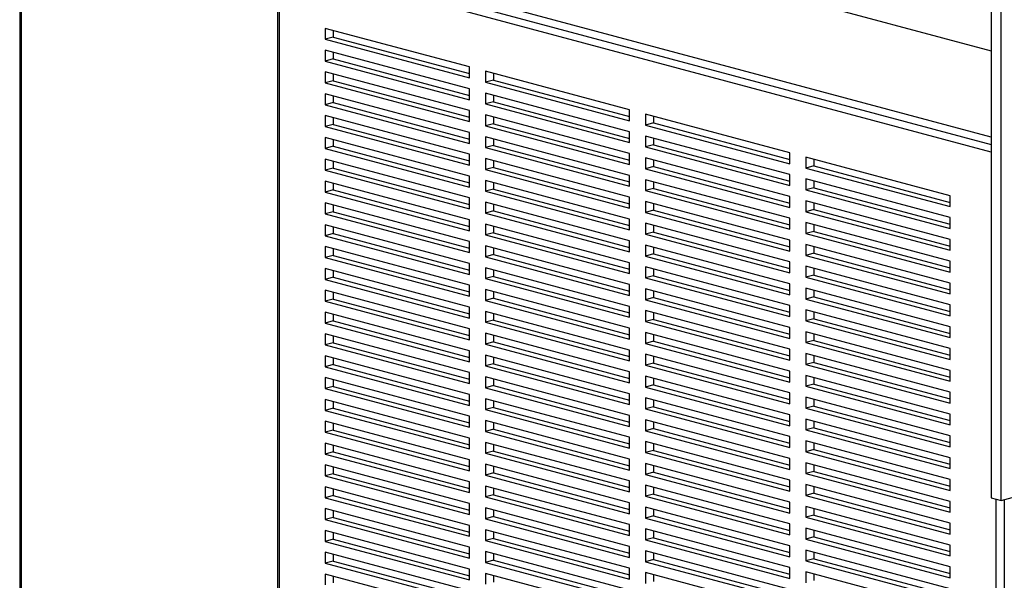
# Paper-space layout 'Sheet2' of a CAD drawing. Units: inches. Extents: x 0.3 to 10.6, y 0.4 to 8.2.
# Drawn here: x 6.9 to 7.4, y 5.9 to 6.2 of the extents above; entities that cross this region are included whole.
import ezdxf

# ---------------------------------------------------------------- set-up
doc = ezdxf.new("R2010")
doc.units = ezdxf.units.IN
doc.header["$MEASUREMENT"] = 0

psp = doc.layouts.new('Sheet2')

# ---------------------------------------------------------------- linework, layer by layer
at = {"color": 7, "linetype": 'Continuous', "lineweight": 25}
for p, q in [((7.42306, 5.90299), (7.42306, 7.02299)), ((7.41753, 7.01695), (7.41753, 5.90447)), ((6.88161, 6.31382), (6.88161, 5.64131)), ((6.88831, 6.29278), (7.41753, 6.151)), ((7.41753, 6.10342), (7.03691, 6.20539)), ((7.02384, 6.19789), (7.02384, 5.66499)), ((7.02476, 6.1973), (7.02476, 5.66439)), ((7.12972, 6.14208), (7.05017, 6.16339)), ((7.05017, 6.16339), (7.05017, 6.15737)), ((7.05459, 6.16221), (7.05459, 6.15856)), ((7.05459, 6.15856), (7.05017, 6.15737)), ((7.05017, 6.15737), (7.12972, 6.13606)), ((7.05459, 6.15856), (7.12972, 6.13843)), ((7.12972, 6.13004), (7.05017, 6.15135)), ((7.05017, 6.15135), (7.05017, 6.14533)), ((7.05459, 6.15017), (7.05459, 6.14651)), ((7.05459, 6.14651), (7.05017, 6.14533)), ((7.05017, 6.14533), (7.12972, 6.12402)), ((7.05459, 6.14651), (7.12972, 6.12639)), ((7.12972, 6.118), (7.05017, 6.13931)), ((7.05017, 6.13931), (7.05017, 6.13329)), ((7.12972, 6.13606), (7.12972, 6.14208)), ((7.21811, 6.1184), (7.13856, 6.13971)), ((7.13856, 6.13971), (7.13856, 6.13369)), ((7.14298, 6.13853), (7.14298, 6.13488)), ((7.05459, 6.13447), (7.05017, 6.13329)), ((7.05017, 6.13329), (7.12972, 6.11197)), ((7.05459, 6.13812), (7.05459, 6.13447)), ((7.05459, 6.13447), (7.12972, 6.11434)), ((7.14298, 6.13488), (7.13856, 6.13369)), ((7.13856, 6.13369), (7.21811, 6.11238)), ((7.14298, 6.13488), (7.21811, 6.11475)), ((7.12972, 6.12402), (7.12972, 6.13004)), ((7.21811, 6.10636), (7.13856, 6.12767)), ((7.13856, 6.12767), (7.13856, 6.12165)), ((7.12972, 6.10595), (7.05017, 6.12726)), ((7.05017, 6.12726), (7.05017, 6.12124)), ((7.05459, 6.12243), (7.05017, 6.12124)), ((7.05459, 6.12608), (7.05459, 6.12243)), ((7.05459, 6.12243), (7.12972, 6.1023)), ((7.14298, 6.12283), (7.13856, 6.12165)), ((7.14298, 6.12649), (7.14298, 6.12283)), ((7.14298, 6.12283), (7.21811, 6.1027)), ((7.05017, 6.12124), (7.12972, 6.09993)), ((7.12972, 6.11197), (7.12972, 6.118)), ((7.13856, 6.12165), (7.21811, 6.10034)), ((7.21811, 6.11238), (7.21811, 6.1184)), ((7.12972, 6.09391), (7.05017, 6.11522)), ((7.05017, 6.11522), (7.05017, 6.1092)), ((7.05459, 6.11404), (7.05459, 6.11038)), ((7.21811, 6.09432), (7.13856, 6.11563)), ((7.13856, 6.11563), (7.13856, 6.10961)), ((7.14298, 6.11444), (7.14298, 6.11079)), ((7.30649, 6.09472), (7.22695, 6.11603)), ((7.22695, 6.11603), (7.22695, 6.11001)), ((7.23136, 6.1112), (7.22695, 6.11001)), ((7.23136, 6.11485), (7.23136, 6.1112)), ((7.23136, 6.1112), (7.30649, 6.09107)), ((7.05459, 6.11038), (7.05017, 6.1092)), ((7.05017, 6.1092), (7.12972, 6.08789)), ((7.05459, 6.11038), (7.12972, 6.09026)), ((7.12972, 6.09993), (7.12972, 6.10595)), ((7.14298, 6.11079), (7.13856, 6.10961)), ((7.13856, 6.10961), (7.21811, 6.08829)), ((7.14298, 6.11079), (7.21811, 6.09066)), ((7.21811, 6.10034), (7.21811, 6.10636)), ((7.22695, 6.11001), (7.30649, 6.0887)), ((7.12972, 6.08187), (7.05017, 6.10318)), ((7.05017, 6.10318), (7.05017, 6.09716)), ((7.05459, 6.10199), (7.05459, 6.09834)), ((7.21811, 6.08227), (7.13856, 6.10358)), ((7.13856, 6.10358), (7.13856, 6.09756)), ((7.14298, 6.1024), (7.14298, 6.09875)), ((7.30649, 6.08268), (7.22695, 6.10399)), ((7.22695, 6.10399), (7.22695, 6.09797)), ((7.23136, 6.10281), (7.23136, 6.09915)), ((7.05459, 6.09834), (7.05017, 6.09716)), ((7.05017, 6.09716), (7.12972, 6.07584)), ((7.05459, 6.09834), (7.12972, 6.07821)), ((7.14298, 6.09875), (7.13856, 6.09756)), ((7.13856, 6.09756), (7.21811, 6.07625)), ((7.14298, 6.09875), (7.21811, 6.07862)), ((7.23136, 6.09915), (7.22695, 6.09797)), ((7.22695, 6.09797), (7.30649, 6.07666)), ((7.23136, 6.09915), (7.30649, 6.07902)), ((7.30649, 6.0887), (7.30649, 6.09472)), ((7.12972, 6.06982), (7.05017, 6.09114)), ((7.05017, 6.09114), (7.05017, 6.08511)), ((7.05459, 6.08995), (7.05459, 6.0863)), ((7.12972, 6.08789), (7.12972, 6.09391)), ((7.21811, 6.07023), (7.13856, 6.09154)), ((7.13856, 6.09154), (7.13856, 6.08552)), ((7.14298, 6.09036), (7.14298, 6.0867)), ((7.21811, 6.08829), (7.21811, 6.09432)), ((7.30649, 6.07064), (7.22695, 6.09195)), ((7.22695, 6.09195), (7.22695, 6.08593)), ((7.23136, 6.09076), (7.23136, 6.08711)), ((7.39488, 6.07104), (7.31533, 6.09235)), ((7.31533, 6.09235), (7.31533, 6.08633)), ((7.31975, 6.09117), (7.31975, 6.08752)), ((7.05459, 6.0863), (7.05017, 6.08511)), ((7.05017, 6.08511), (7.12972, 6.0638)), ((7.05459, 6.0863), (7.12972, 6.06617)), ((7.14298, 6.0867), (7.13856, 6.08552)), ((7.13856, 6.08552), (7.21811, 6.06421)), ((7.14298, 6.0867), (7.21811, 6.06658)), ((7.23136, 6.08711), (7.22695, 6.08593)), ((7.22695, 6.08593), (7.30649, 6.06461)), ((7.23136, 6.08711), (7.30649, 6.06698)), ((7.31975, 6.08752), (7.31533, 6.08633)), ((7.31533, 6.08633), (7.39488, 6.06502)), ((7.31975, 6.08752), (7.39488, 6.06739)), ((7.12972, 6.05778), (7.05017, 6.07909)), ((7.05017, 6.07909), (7.05017, 6.07307)), ((7.12972, 6.07584), (7.12972, 6.08187)), ((7.21811, 6.05819), (7.13856, 6.0795)), ((7.13856, 6.0795), (7.13856, 6.07348)), ((7.21811, 6.07625), (7.21811, 6.08227)), ((7.30649, 6.05859), (7.22695, 6.0799)), ((7.22695, 6.0799), (7.22695, 6.07388)), ((7.23136, 6.07872), (7.23136, 6.07507)), ((7.30649, 6.07666), (7.30649, 6.08268)), ((7.39488, 6.059), (7.31533, 6.08031)), ((7.31533, 6.08031), (7.31533, 6.07429)), ((7.31975, 6.07913), (7.31975, 6.07547)), ((7.05459, 6.07425), (7.05017, 6.07307)), ((7.05017, 6.07307), (7.12972, 6.05176)), ((7.05459, 6.07791), (7.05459, 6.07425)), ((7.05459, 6.07425), (7.12972, 6.05413)), ((7.14298, 6.07466), (7.13856, 6.07348)), ((7.13856, 6.07348), (7.21811, 6.05216)), ((7.14298, 6.07831), (7.14298, 6.07466)), ((7.14298, 6.07466), (7.21811, 6.05453)), ((7.23136, 6.07507), (7.22695, 6.07388)), ((7.22695, 6.07388), (7.30649, 6.05257)), ((7.23136, 6.07507), (7.30649, 6.05494)), ((7.31975, 6.07547), (7.31533, 6.07429)), ((7.31533, 6.07429), (7.39488, 6.05298)), ((7.31975, 6.07547), (7.39488, 6.05534)), ((7.12972, 6.0638), (7.12972, 6.06982)), ((7.21811, 6.06421), (7.21811, 6.07023)), ((7.30649, 6.04655), (7.22695, 6.06786)), ((7.22695, 6.06786), (7.22695, 6.06184)), ((7.30649, 6.06461), (7.30649, 6.07064)), ((7.39488, 6.04695), (7.31533, 6.06827)), ((7.31533, 6.06827), (7.31533, 6.06225)), ((7.39488, 6.06502), (7.39488, 6.07104)), ((7.12972, 6.04574), (7.05017, 6.06705)), ((7.05017, 6.06705), (7.05017, 6.06103)), ((7.05459, 6.06221), (7.05017, 6.06103)), ((7.05459, 6.06587), (7.05459, 6.06221)), ((7.05459, 6.06221), (7.12972, 6.04208)), ((7.21811, 6.04614), (7.13856, 6.06746)), ((7.13856, 6.06746), (7.13856, 6.06143)), ((7.14298, 6.06262), (7.13856, 6.06143)), ((7.14298, 6.06627), (7.14298, 6.06262)), ((7.14298, 6.06262), (7.21811, 6.04249)), ((7.23136, 6.06302), (7.22695, 6.06184)), ((7.23136, 6.06668), (7.23136, 6.06302)), ((7.23136, 6.06302), (7.30649, 6.0429)), ((7.31975, 6.06343), (7.31533, 6.06225)), ((7.31533, 6.06225), (7.39488, 6.04093)), ((7.31975, 6.06708), (7.31975, 6.06343)), ((7.31975, 6.06343), (7.39488, 6.0433)), ((7.05017, 6.06103), (7.12972, 6.03972)), ((7.12972, 6.05176), (7.12972, 6.05778)), ((7.13856, 6.06143), (7.21811, 6.04012)), ((7.21811, 6.05216), (7.21811, 6.05819)), ((7.22695, 6.06184), (7.30649, 6.04053)), ((7.30649, 6.05257), (7.30649, 6.05859)), ((7.39488, 6.05298), (7.39488, 6.059)), ((7.12972, 6.03369), (7.05017, 6.05501)), ((7.05017, 6.05501), (7.05017, 6.04898)), ((7.05459, 6.05382), (7.05459, 6.05017)), ((7.21811, 6.0341), (7.13856, 6.05541)), ((7.13856, 6.05541), (7.13856, 6.04939)), ((7.14298, 6.05423), (7.14298, 6.05057)), ((7.30649, 6.03451), (7.22695, 6.05582)), ((7.22695, 6.05582), (7.22695, 6.0498)), ((7.23136, 6.05463), (7.23136, 6.05098)), ((7.39488, 6.03491), (7.31533, 6.05622)), ((7.31533, 6.05622), (7.31533, 6.0502)), ((7.31975, 6.05139), (7.31533, 6.0502)), ((7.31975, 6.05504), (7.31975, 6.05139)), ((7.31975, 6.05139), (7.39488, 6.03126)), ((7.05459, 6.05017), (7.05017, 6.04898)), ((7.05017, 6.04898), (7.12972, 6.02767)), ((7.05459, 6.05017), (7.12972, 6.03004)), ((7.14298, 6.05057), (7.13856, 6.04939)), ((7.13856, 6.04939), (7.21811, 6.02808)), ((7.14298, 6.05057), (7.21811, 6.03045)), ((7.21811, 6.04012), (7.21811, 6.04614)), ((7.23136, 6.05098), (7.22695, 6.0498)), ((7.22695, 6.0498), (7.30649, 6.02848)), ((7.23136, 6.05098), (7.30649, 6.03085)), ((7.30649, 6.04053), (7.30649, 6.04655)), ((7.31533, 6.0502), (7.39488, 6.02889)), ((7.39488, 6.04093), (7.39488, 6.04695)), ((7.12972, 6.02165), (7.05017, 6.04296)), ((7.05017, 6.04296), (7.05017, 6.03694)), ((7.05459, 6.04178), (7.05459, 6.03813)), ((7.12972, 6.03972), (7.12972, 6.04574)), ((7.21811, 6.02206), (7.13856, 6.04337)), ((7.13856, 6.04337), (7.13856, 6.03735)), ((7.14298, 6.04219), (7.14298, 6.03853)), ((7.30649, 6.02246), (7.22695, 6.04378)), ((7.22695, 6.04378), (7.22695, 6.03775)), ((7.23136, 6.04259), (7.23136, 6.03894)), ((7.39488, 6.02287), (7.31533, 6.04418)), ((7.31533, 6.04418), (7.31533, 6.03816)), ((7.31975, 6.043), (7.31975, 6.03934)), ((7.42306, 5.90299), (7.95339, 6.04507)), ((7.05459, 6.03813), (7.05017, 6.03694)), ((7.05017, 6.03694), (7.12972, 6.01563)), ((7.05459, 6.03813), (7.12972, 6.018)), ((7.14298, 6.03853), (7.13856, 6.03735)), ((7.13856, 6.03735), (7.21811, 6.01604)), ((7.14298, 6.03853), (7.21811, 6.0184)), ((7.23136, 6.03894), (7.22695, 6.03775)), ((7.22695, 6.03775), (7.30649, 6.01644)), ((7.23136, 6.03894), (7.30649, 6.01881)), ((7.31975, 6.03934), (7.31533, 6.03816)), ((7.31533, 6.03816), (7.39488, 6.01685)), ((7.31975, 6.03934), (7.39488, 6.01922)), ((7.12972, 6.00961), (7.05017, 6.03092)), ((7.05017, 6.03092), (7.05017, 6.0249)), ((7.05459, 6.02974), (7.05459, 6.02608)), ((7.12972, 6.02767), (7.12972, 6.03369)), ((7.21811, 6.01001), (7.13856, 6.03133)), ((7.13856, 6.03133), (7.13856, 6.0253)), ((7.14298, 6.03014), (7.14298, 6.02649)), ((7.21811, 6.02808), (7.21811, 6.0341)), ((7.30649, 6.01042), (7.22695, 6.03173)), ((7.22695, 6.03173), (7.22695, 6.02571)), ((7.23136, 6.03055), (7.23136, 6.02689)), ((7.30649, 6.02848), (7.30649, 6.03451)), ((7.39488, 6.01083), (7.31533, 6.03214)), ((7.31533, 6.03214), (7.31533, 6.02612)), ((7.31975, 6.03095), (7.31975, 6.0273)), ((7.39488, 6.02889), (7.39488, 6.03491)), ((7.05459, 6.02608), (7.05017, 6.0249)), ((7.05017, 6.0249), (7.12972, 6.00359)), ((7.05459, 6.02608), (7.12972, 6.00595)), ((7.14298, 6.02649), (7.13856, 6.0253)), ((7.13856, 6.0253), (7.21811, 6.00399)), ((7.14298, 6.02649), (7.21811, 6.00636)), ((7.23136, 6.02689), (7.22695, 6.02571)), ((7.22695, 6.02571), (7.30649, 6.0044)), ((7.23136, 6.02689), (7.30649, 6.00677)), ((7.31975, 6.0273), (7.31533, 6.02612)), ((7.31533, 6.02612), (7.39488, 6.0048)), ((7.31975, 6.0273), (7.39488, 6.00717)), ((7.12972, 5.99757), (7.05017, 6.01888)), ((7.05017, 6.01888), (7.05017, 6.01286)), ((7.12972, 6.01563), (7.12972, 6.02165)), ((7.21811, 5.99797), (7.13856, 6.01928)), ((7.13856, 6.01928), (7.13856, 6.01326)), ((7.21811, 6.01604), (7.21811, 6.02206)), ((7.30649, 5.99838), (7.22695, 6.01969)), ((7.22695, 6.01969), (7.22695, 6.01367)), ((7.30649, 6.01644), (7.30649, 6.02246)), ((7.39488, 5.99878), (7.31533, 6.02009)), ((7.31533, 6.02009), (7.31533, 6.01407)), ((7.31975, 6.01891), (7.31975, 6.01526)), ((7.39488, 6.01685), (7.39488, 6.02287)), ((7.05459, 6.01404), (7.05017, 6.01286)), ((7.05459, 6.01769), (7.05459, 6.01404)), ((7.05459, 6.01404), (7.12972, 5.99391)), ((7.14298, 6.01445), (7.13856, 6.01326)), ((7.13856, 6.01326), (7.21811, 5.99195)), ((7.14298, 6.0181), (7.14298, 6.01445)), ((7.14298, 6.01445), (7.21811, 5.99432)), ((7.23136, 6.01485), (7.22695, 6.01367)), ((7.22695, 6.01367), (7.30649, 5.99236)), ((7.23136, 6.0185), (7.23136, 6.01485)), ((7.23136, 6.01485), (7.30649, 5.99472)), ((7.31975, 6.01526), (7.31533, 6.01407)), ((7.31533, 6.01407), (7.39488, 5.99276)), ((7.31975, 6.01526), (7.39488, 5.99513)), ((7.05017, 6.01286), (7.12972, 5.99154)), ((7.12972, 6.00359), (7.12972, 6.00961)), ((7.21811, 6.00399), (7.21811, 6.01001)), ((7.30649, 6.0044), (7.30649, 6.01042)), ((7.39488, 5.98674), (7.31533, 6.00805)), ((7.31533, 6.00805), (7.31533, 6.00203)), ((7.39488, 6.0048), (7.39488, 6.01083)), ((7.12972, 5.98552), (7.05017, 6.00683)), ((7.05017, 6.00683), (7.05017, 6.00081)), ((7.05459, 6.00565), (7.05459, 6.002)), ((7.21811, 5.98593), (7.13856, 6.00724)), ((7.13856, 6.00724), (7.13856, 6.00122)), ((7.14298, 6.0024), (7.13856, 6.00122)), ((7.14298, 6.00606), (7.14298, 6.0024)), ((7.14298, 6.0024), (7.21811, 5.98227)), ((7.30649, 5.98633), (7.22695, 6.00765)), ((7.22695, 6.00765), (7.22695, 6.00162)), ((7.23136, 6.00281), (7.22695, 6.00162)), ((7.23136, 6.00646), (7.23136, 6.00281)), ((7.23136, 6.00281), (7.30649, 5.98268)), ((7.31975, 6.00321), (7.31533, 6.00203)), ((7.31975, 6.00687), (7.31975, 6.00321)), ((7.31975, 6.00321), (7.39488, 5.98309)), ((7.05459, 6.002), (7.05017, 6.00081)), ((7.05017, 6.00081), (7.12972, 5.9795)), ((7.05459, 6.002), (7.12972, 5.98187)), ((7.12972, 5.99154), (7.12972, 5.99757)), ((7.13856, 6.00122), (7.21811, 5.97991)), ((7.21811, 5.99195), (7.21811, 5.99797)), ((7.22695, 6.00162), (7.30649, 5.98031)), ((7.30649, 5.99236), (7.30649, 5.99838)), ((7.31533, 6.00203), (7.39488, 5.98072)), ((7.39488, 5.99276), (7.39488, 5.99878)), ((7.12972, 5.97348), (7.05017, 5.99479)), ((7.05017, 5.99479), (7.05017, 5.98877)), ((7.05459, 5.99361), (7.05459, 5.98995)), ((7.21811, 5.97388), (7.13856, 5.9952)), ((7.13856, 5.9952), (7.13856, 5.98918)), ((7.14298, 5.99401), (7.14298, 5.99036)), ((7.30649, 5.97429), (7.22695, 5.9956)), ((7.22695, 5.9956), (7.22695, 5.98958)), ((7.23136, 5.99442), (7.23136, 5.99077)), ((7.39488, 5.9747), (7.31533, 5.99601)), ((7.31533, 5.99601), (7.31533, 5.98999)), ((7.31975, 5.99482), (7.31975, 5.99117)), ((7.05459, 5.98995), (7.05017, 5.98877)), ((7.05017, 5.98877), (7.12972, 5.96746)), ((7.05459, 5.98995), (7.12972, 5.96983)), ((7.14298, 5.99036), (7.13856, 5.98918)), ((7.13856, 5.98918), (7.21811, 5.96786)), ((7.14298, 5.99036), (7.21811, 5.97023)), ((7.23136, 5.99077), (7.22695, 5.98958)), ((7.22695, 5.98958), (7.30649, 5.96827)), ((7.23136, 5.99077), (7.30649, 5.97064)), ((7.30649, 5.98031), (7.30649, 5.98633)), ((7.31975, 5.99117), (7.31533, 5.98999)), ((7.31533, 5.98999), (7.39488, 5.96868)), ((7.31975, 5.99117), (7.39488, 5.97104)), ((7.39488, 5.98072), (7.39488, 5.98674)), ((7.12972, 5.96144), (7.05017, 5.98275)), ((7.05017, 5.98275), (7.05017, 5.97673)), ((7.05459, 5.98156), (7.05459, 5.97791)), ((7.12972, 5.9795), (7.12972, 5.98552)), ((7.21811, 5.96184), (7.13856, 5.98315)), ((7.13856, 5.98315), (7.13856, 5.97713)), ((7.14298, 5.98197), (7.14298, 5.97832)), ((7.21811, 5.97991), (7.21811, 5.98593)), ((7.30649, 5.96225), (7.22695, 5.98356)), ((7.22695, 5.98356), (7.22695, 5.97754)), ((7.23136, 5.98238), (7.23136, 5.97872)), ((7.39488, 5.96265), (7.31533, 5.98397)), ((7.31533, 5.98397), (7.31533, 5.97794)), ((7.31975, 5.98278), (7.31975, 5.97913)), ((7.05459, 5.97791), (7.05017, 5.97673)), ((7.05017, 5.97673), (7.12972, 5.95541)), ((7.05459, 5.97791), (7.12972, 5.95778)), ((7.14298, 5.97832), (7.13856, 5.97713)), ((7.13856, 5.97713), (7.21811, 5.95582)), ((7.14298, 5.97832), (7.21811, 5.95819)), ((7.23136, 5.97872), (7.22695, 5.97754)), ((7.22695, 5.97754), (7.30649, 5.95623)), ((7.23136, 5.97872), (7.30649, 5.95859)), ((7.31975, 5.97913), (7.31533, 5.97794)), ((7.31533, 5.97794), (7.39488, 5.95663)), ((7.31975, 5.97913), (7.39488, 5.959)), ((7.12972, 5.94939), (7.05017, 5.97071)), ((7.05017, 5.97071), (7.05017, 5.96468)), ((7.12972, 5.96746), (7.12972, 5.97348)), ((7.21811, 5.9498), (7.13856, 5.97111)), ((7.13856, 5.97111), (7.13856, 5.96509)), ((7.14298, 5.96993), (7.14298, 5.96627)), ((7.21811, 5.96786), (7.21811, 5.97388)), ((7.30649, 5.9502), (7.22695, 5.97152)), ((7.22695, 5.97152), (7.22695, 5.9655)), ((7.23136, 5.97033), (7.23136, 5.96668)), ((7.30649, 5.96827), (7.30649, 5.97429)), ((7.39488, 5.95061), (7.31533, 5.97192)), ((7.31533, 5.97192), (7.31533, 5.9659)), ((7.31975, 5.97074), (7.31975, 5.96709)), ((7.39488, 5.96868), (7.39488, 5.9747)), ((7.05459, 5.96587), (7.05017, 5.96468)), ((7.05017, 5.96468), (7.12972, 5.94337)), ((7.05459, 5.96952), (7.05459, 5.96587)), ((7.05459, 5.96587), (7.12972, 5.94574)), ((7.14298, 5.96627), (7.13856, 5.96509)), ((7.13856, 5.96509), (7.21811, 5.94378)), ((7.14298, 5.96627), (7.21811, 5.94615)), ((7.23136, 5.96668), (7.22695, 5.9655)), ((7.22695, 5.9655), (7.30649, 5.94418)), ((7.23136, 5.96668), (7.30649, 5.94655)), ((7.31975, 5.96709), (7.31533, 5.9659)), ((7.31533, 5.9659), (7.39488, 5.94459)), ((7.31975, 5.96709), (7.39488, 5.94696)), ((7.12972, 5.95541), (7.12972, 5.96144)), ((7.21811, 5.93776), (7.13856, 5.95907)), ((7.13856, 5.95907), (7.13856, 5.95305)), ((7.21811, 5.95582), (7.21811, 5.96184)), ((7.30649, 5.93816), (7.22695, 5.95947)), ((7.22695, 5.95947), (7.22695, 5.95345)), ((7.30649, 5.95623), (7.30649, 5.96225)), ((7.39488, 5.93857), (7.31533, 5.95988)), ((7.31533, 5.95988), (7.31533, 5.95386)), ((7.39488, 5.95663), (7.39488, 5.96265)), ((7.12972, 5.93735), (7.05017, 5.95866)), ((7.05017, 5.95866), (7.05017, 5.95264)), ((7.05459, 5.95382), (7.05017, 5.95264)), ((7.05459, 5.95748), (7.05459, 5.95382)), ((7.05459, 5.95382), (7.12972, 5.9337)), ((7.14298, 5.95423), (7.13856, 5.95305)), ((7.14298, 5.95788), (7.14298, 5.95423)), ((7.14298, 5.95423), (7.21811, 5.9341)), ((7.23136, 5.95464), (7.22695, 5.95345)), ((7.23136, 5.95829), (7.23136, 5.95464)), ((7.23136, 5.95464), (7.30649, 5.93451)), ((7.31975, 5.95504), (7.31533, 5.95386)), ((7.31533, 5.95386), (7.39488, 5.93255)), ((7.31975, 5.9587), (7.31975, 5.95504)), ((7.31975, 5.95504), (7.39488, 5.93491)), ((7.05017, 5.95264), (7.12972, 5.93133)), ((7.12972, 5.94337), (7.12972, 5.94939)), ((7.13856, 5.95305), (7.21811, 5.93173)), ((7.21811, 5.94378), (7.21811, 5.9498)), ((7.22695, 5.95345), (7.30649, 5.93214)), ((7.30649, 5.94418), (7.30649, 5.9502)), ((7.39488, 5.94459), (7.39488, 5.95061)), ((7.12972, 5.92531), (7.05017, 5.94662)), ((7.05017, 5.94662), (7.05017, 5.9406)), ((7.05459, 5.94543), (7.05459, 5.94178)), ((7.21811, 5.92571), (7.13856, 5.94702)), ((7.13856, 5.94702), (7.13856, 5.941)), ((7.14298, 5.94584), (7.14298, 5.94219)), ((7.30649, 5.92612), (7.22695, 5.94743)), ((7.22695, 5.94743), (7.22695, 5.94141)), ((7.23136, 5.94625), (7.23136, 5.94259)), ((7.39488, 5.92652), (7.31533, 5.94784)), ((7.31533, 5.94784), (7.31533, 5.94182)), ((7.31975, 5.943), (7.31533, 5.94182)), ((7.31975, 5.94665), (7.31975, 5.943)), ((7.31975, 5.943), (7.39488, 5.92287)), ((7.05459, 5.94178), (7.05017, 5.9406)), ((7.05017, 5.9406), (7.12972, 5.91929)), ((7.05459, 5.94178), (7.12972, 5.92165)), ((7.12972, 5.93133), (7.12972, 5.93735)), ((7.14298, 5.94219), (7.13856, 5.941)), ((7.13856, 5.941), (7.21811, 5.91969)), ((7.14298, 5.94219), (7.21811, 5.92206)), ((7.21811, 5.93173), (7.21811, 5.93776)), ((7.23136, 5.94259), (7.22695, 5.94141)), ((7.22695, 5.94141), (7.30649, 5.9201)), ((7.23136, 5.94259), (7.30649, 5.92247)), ((7.30649, 5.93214), (7.30649, 5.93816)), ((7.31533, 5.94182), (7.39488, 5.9205)), ((7.39488, 5.93255), (7.39488, 5.93857)), ((7.12972, 5.91326), (7.05017, 5.93458)), ((7.05017, 5.93458), (7.05017, 5.92855)), ((7.05459, 5.93339), (7.05459, 5.92974)), ((7.21811, 5.91367), (7.13856, 5.93498)), ((7.13856, 5.93498), (7.13856, 5.92896)), ((7.14298, 5.9338), (7.14298, 5.93014)), ((7.30649, 5.91408), (7.22695, 5.93539)), ((7.22695, 5.93539), (7.22695, 5.92937)), ((7.23136, 5.9342), (7.23136, 5.93055)), ((7.39488, 5.91448), (7.31533, 5.93579)), ((7.31533, 5.93579), (7.31533, 5.92977)), ((7.31975, 5.93461), (7.31975, 5.93096)), ((7.05459, 5.92974), (7.05017, 5.92855)), ((7.05017, 5.92855), (7.12972, 5.90724)), ((7.05459, 5.92974), (7.12972, 5.90961)), ((7.14298, 5.93014), (7.13856, 5.92896)), ((7.13856, 5.92896), (7.21811, 5.90765)), ((7.14298, 5.93014), (7.21811, 5.91002)), ((7.23136, 5.93055), (7.22695, 5.92937)), ((7.22695, 5.92937), (7.30649, 5.90805)), ((7.23136, 5.93055), (7.30649, 5.91042)), ((7.31975, 5.93096), (7.31533, 5.92977)), ((7.31533, 5.92977), (7.39488, 5.90846)), ((7.31975, 5.93096), (7.39488, 5.91083)), ((7.39488, 5.9205), (7.39488, 5.92652)), ((7.12972, 5.90122), (7.05017, 5.92253)), ((7.05017, 5.92253), (7.05017, 5.91651)), ((7.05459, 5.92135), (7.05459, 5.9177)), ((7.12972, 5.91929), (7.12972, 5.92531)), ((7.21811, 5.90163), (7.13856, 5.92294)), ((7.13856, 5.92294), (7.13856, 5.91692)), ((7.14298, 5.92175), (7.14298, 5.9181)), ((7.21811, 5.91969), (7.21811, 5.92571)), ((7.30649, 5.90203), (7.22695, 5.92334)), ((7.22695, 5.92334), (7.22695, 5.91732)), ((7.23136, 5.92216), (7.23136, 5.91851)), ((7.30649, 5.9201), (7.30649, 5.92612)), ((7.39488, 5.90244), (7.31533, 5.92375)), ((7.31533, 5.92375), (7.31533, 5.91773)), ((7.31975, 5.92257), (7.31975, 5.91891)), ((7.05459, 5.9177), (7.05017, 5.91651)), ((7.05017, 5.91651), (7.12972, 5.8952)), ((7.05459, 5.9177), (7.12972, 5.89757)), ((7.14298, 5.9181), (7.13856, 5.91692)), ((7.13856, 5.91692), (7.21811, 5.89561)), ((7.14298, 5.9181), (7.21811, 5.89797)), ((7.23136, 5.91851), (7.22695, 5.91732)), ((7.22695, 5.91732), (7.30649, 5.89601)), ((7.23136, 5.91851), (7.30649, 5.89838)), ((7.31975, 5.91891), (7.31533, 5.91773)), ((7.31533, 5.91773), (7.39488, 5.89642)), ((7.31975, 5.91891), (7.39488, 5.89878)), ((7.12972, 5.88918), (7.05017, 5.91049)), ((7.05017, 5.91049), (7.05017, 5.90447)), ((7.12972, 5.90724), (7.12972, 5.91326)), ((7.21811, 5.88958), (7.13856, 5.9109)), ((7.13856, 5.9109), (7.13856, 5.90487)), ((7.21811, 5.90765), (7.21811, 5.91367)), ((7.30649, 5.88999), (7.22695, 5.9113)), ((7.22695, 5.9113), (7.22695, 5.90528)), ((7.23136, 5.91012), (7.23136, 5.90646)), ((7.30649, 5.90805), (7.30649, 5.91408)), ((7.39488, 5.8904), (7.31533, 5.91171)), ((7.31533, 5.91171), (7.31533, 5.90569)), ((7.31975, 5.91052), (7.31975, 5.90687)), ((7.39488, 5.90846), (7.39488, 5.91448)), ((7.05459, 5.90565), (7.05017, 5.90447)), ((7.05459, 5.90931), (7.05459, 5.90565)), ((7.05459, 5.90565), (7.12972, 5.88552)), ((7.14298, 5.90606), (7.13856, 5.90487)), ((7.13856, 5.90487), (7.21811, 5.88356)), ((7.14298, 5.90971), (7.14298, 5.90606)), ((7.14298, 5.90606), (7.21811, 5.88593)), ((7.23136, 5.90646), (7.22695, 5.90528)), ((7.22695, 5.90528), (7.30649, 5.88397)), ((7.23136, 5.90646), (7.30649, 5.88634)), ((7.31975, 5.90687), (7.31533, 5.90569)), ((7.31533, 5.90569), (7.39488, 5.88437)), ((7.31975, 5.90687), (7.39488, 5.88674)), ((7.05017, 5.90447), (7.12972, 5.88316)), ((7.12972, 5.8952), (7.12972, 5.90122)), ((7.21811, 5.89561), (7.21811, 5.90163)), ((7.30649, 5.87795), (7.22695, 5.89926)), ((7.22695, 5.89926), (7.22695, 5.89324)), ((7.30649, 5.89601), (7.30649, 5.90203)), ((7.39488, 5.87835), (7.31533, 5.89966)), ((7.31533, 5.89966), (7.31533, 5.89364)), ((7.39488, 5.89642), (7.39488, 5.90244)), ((7.41753, 5.90447), (7.42306, 5.90299)), ((7.12972, 5.87713), (7.05017, 5.89845)), ((7.05017, 5.89845), (7.05017, 5.89243)), ((7.05459, 5.89726), (7.05459, 5.89361)), ((7.21811, 5.87754), (7.13856, 5.89885)), ((7.13856, 5.89885), (7.13856, 5.89283)), ((7.14298, 5.89402), (7.13856, 5.89283)), ((7.14298, 5.89767), (7.14298, 5.89402)), ((7.14298, 5.89402), (7.21811, 5.87389)), ((7.23136, 5.89442), (7.22695, 5.89324)), ((7.23136, 5.89807), (7.23136, 5.89442)), ((7.23136, 5.89442), (7.30649, 5.87429)), ((7.31975, 5.89483), (7.31533, 5.89364)), ((7.31975, 5.89848), (7.31975, 5.89483)), ((7.31975, 5.89483), (7.39488, 5.8747)), ((7.05459, 5.89361), (7.05017, 5.89243)), ((7.05017, 5.89243), (7.12972, 5.87111)), ((7.05459, 5.89361), (7.12972, 5.87348)), ((7.12972, 5.88316), (7.12972, 5.88918)), ((7.13856, 5.89283), (7.21811, 5.87152)), ((7.21811, 5.88356), (7.21811, 5.88958)), ((7.22695, 5.89324), (7.30649, 5.87192)), ((7.30649, 5.88397), (7.30649, 5.88999)), ((7.31533, 5.89364), (7.39488, 5.87233)), ((7.39488, 5.88437), (7.39488, 5.8904)), ((7.12972, 5.86509), (7.05017, 5.8864)), ((7.05017, 5.8864), (7.05017, 5.88038)), ((7.05459, 5.88522), (7.05459, 5.88157)), ((7.21811, 5.8655), (7.13856, 5.88681)), ((7.13856, 5.88681), (7.13856, 5.88079)), ((7.14298, 5.88563), (7.14298, 5.88197)), ((7.30649, 5.8659), (7.22695, 5.88722)), ((7.22695, 5.88722), (7.22695, 5.88119)), ((7.23136, 5.88603), (7.23136, 5.88238)), ((7.39488, 5.86631), (7.31533, 5.88762)), ((7.31533, 5.88762), (7.31533, 5.8816)), ((7.31975, 5.88644), (7.31975, 5.88278)), ((7.05459, 5.88157), (7.05017, 5.88038)), ((7.05017, 5.88038), (7.12972, 5.85907)), ((7.05459, 5.88157), (7.12972, 5.86144)), ((7.14298, 5.88197), (7.13856, 5.88079)), ((7.13856, 5.88079), (7.21811, 5.85948)), ((7.14298, 5.88197), (7.21811, 5.86184)), ((7.21811, 5.87152), (7.21811, 5.87754)), ((7.23136, 5.88238), (7.22695, 5.88119)), ((7.22695, 5.88119), (7.30649, 5.85988)), ((7.23136, 5.88238), (7.30649, 5.86225)), ((7.30649, 5.87192), (7.30649, 5.87795)), ((7.31975, 5.88278), (7.31533, 5.8816)), ((7.31533, 5.8816), (7.39488, 5.86029)), ((7.31975, 5.88278), (7.39488, 5.86266)), ((7.39488, 5.87233), (7.39488, 5.87835)), ((7.12972, 5.85305), (7.05017, 5.87436)), ((7.05017, 5.87436), (7.05017, 5.86834)), ((7.05459, 5.87318), (7.05459, 5.86952)), ((7.12972, 5.87111), (7.12972, 5.87713)), ((7.21811, 5.85345), (7.13856, 5.87477)), ((7.13856, 5.87477), (7.13856, 5.86875)), ((7.14298, 5.87358), (7.14298, 5.86993)), ((7.30649, 5.85386), (7.22695, 5.87517)), ((7.22695, 5.87517), (7.22695, 5.86915)), ((7.23136, 5.87399), (7.23136, 5.87033)), ((7.39488, 5.85427), (7.31533, 5.87558)), ((7.31533, 5.87558), (7.31533, 5.86956)), ((7.31975, 5.87439), (7.31975, 5.87074)), ((7.05459, 5.86952), (7.05017, 5.86834)), ((7.05017, 5.86834), (7.12972, 5.84703)), ((7.05459, 5.86952), (7.12972, 5.84939)), ((7.14298, 5.86993), (7.13856, 5.86875)), ((7.13856, 5.86875), (7.21811, 5.84743)), ((7.14298, 5.86993), (7.21811, 5.8498)), ((7.23136, 5.87033), (7.22695, 5.86915)), ((7.22695, 5.86915), (7.30649, 5.84784)), ((7.23136, 5.87033), (7.30649, 5.85021)), ((7.31975, 5.87074), (7.31533, 5.86956)), ((7.31533, 5.86956), (7.39488, 5.84824)), ((7.31975, 5.87074), (7.39488, 5.85061)), ((7.12972, 5.84101), (7.05017, 5.86232)), ((7.05017, 5.86232), (7.05017, 5.8563)), ((7.05459, 5.86113), (7.05459, 5.85748)), ((7.12972, 5.85907), (7.12972, 5.86509)), ((7.21811, 5.84141), (7.13856, 5.86272)), ((7.13856, 5.86272), (7.13856, 5.8567)), ((7.14298, 5.86154), (7.14298, 5.85789)), ((7.21811, 5.85948), (7.21811, 5.8655)), ((7.30649, 5.84182), (7.22695, 5.86313)), ((7.22695, 5.86313), (7.22695, 5.85711)), ((7.23136, 5.86195), (7.23136, 5.85829)), ((7.30649, 5.85988), (7.30649, 5.8659)), ((7.39488, 5.84222), (7.31533, 5.86354)), ((7.31533, 5.86354), (7.31533, 5.85751)), ((7.31975, 5.86235), (7.31975, 5.8587)), ((7.39488, 5.86029), (7.39488, 5.86631))]:
    psp.add_line(p, q, dxfattribs=at)
at = {"color": 8, "linetype": 'Continuous', "lineweight": 25}
for p, q in [((6.88234, 6.31402), (6.88234, 5.64013)), ((7.41753, 6.09508), (7.02697, 6.19972)), ((7.02918, 6.20332), (7.41753, 6.09928)), ((7.42029, 5.55842), (7.42029, 5.90373)), ((7.42471, 5.90344), (7.42471, 5.55842))]:
    psp.add_line(p, q, dxfattribs=at)

doc.saveas('drawing.dxf')
